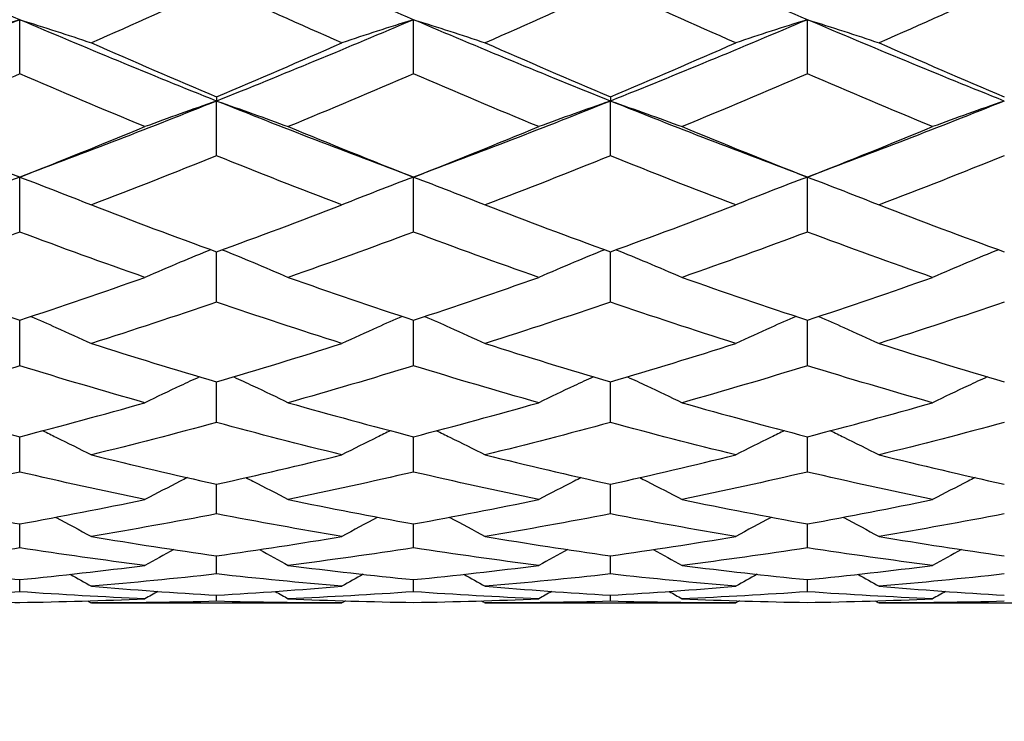
# Model space of a CAD drawing. Units: millimetres. Extents: x 32 to 1156, y 32 to 808.
# Drawn here: x 247 to 252, y 277 to 280 of the extents above; entities that cross this region are included whole.
import ezdxf

# ---------------------------------------------------------------- set-up
doc = ezdxf.new("R2010")
doc.units = ezdxf.units.MM
doc.header["$LTSCALE"] = 4
doc.layers.add('Dimension (ISO)', color=7, linetype='Continuous', lineweight=18, true_color=0x00003f)
doc.layers.add('Visible (ISO)', color=7, linetype='Continuous', lineweight=25, true_color=0x00003f)
doc.styles.add('Samuel Heath (ISO)', font='tahoma.ttf')
doc.dimstyles.new('Samuel Heath (ISO)', dxfattribs={"dimscale": 4, "dimtxt": 3, "dimasz": 2.5, "dimexe": 1, "dimexo": 1.5, "dimgap": 0.762, "dimtad": 0, "dimtih": 1, "dimtoh": 1, "dimrnd": 1e-08, "dimzin": 0, "dimdsep": 46, "dimtxsty": 'Samuel Heath (ISO)', "dimcen": 0.09, "dimdle": 10, "dimclrd": 256, "dimclre": 256, "dimclrt": 256, "dimazin": 0, "dimtfac": 1, "dimtmove": 0, "dimatfit": 3, "dimfxl": 0, "dimtolj": 1, "dimtzin": 0, "dimlwd": 15, "dimlwe": 15, "dimarcsym": 0})

# ---------------------------------------------------------------- blocks, each defined once
blk = doc.blocks.new('*D17')
at = {"layer": 'Defpoints', "color": 0, "transparency": 16777216}
for p in [(382.8385, 430.3859), (400.7047, 430.3859), (249.3385, 248.5859)]:
    blk.add_point(p, dxfattribs=at)
at = {"layer": 'Dimension (ISO)', "color": 176, "lineweight": 15, "true_color": 0x000080, "transparency": 16777216}
for p, q in [((388.8385, 430.3859), (404.7047, 430.3859)), ((400.7047, 420.3859), (400.7047, 348.8079)), ((400.7047, 258.5859), (400.7047, 330.1639)), ((255.3385, 248.5859), (404.7047, 248.5859))]:
    blk.add_line(p, q, dxfattribs=at)
at = {"layer": 'Dimension (ISO)', "color": 176, "true_color": 0x000080, "transparency": 16777216}
for points in [[(399.038, 420.3859), (402.3714, 420.3859), (400.7047, 430.3859)], [(399.038, 258.5859), (402.3714, 258.5859), (400.7047, 248.5859)]]:
    blk.add_solid(points, dxfattribs=at)
at = {"layer": 'Dimension (ISO)', "color": 176, "lineweight": 18, "true_color": 0x000080, "transparency": 16777216, "insert": (400.7047, 345.7599), "char_height": 12, "attachment_point": 2, "style": 'Samuel Heath (ISO)'}
blk.add_mtext('\\A1;181.80', dxfattribs=at)
blk = doc.blocks.new('*D18')
at = {"layer": 'Defpoints', "color": 0, "transparency": 16777216}
for p in [(133.2182, 504.3859), (263.3385, 504.3859), (193.3385, 248.5859)]:
    blk.add_point(p, dxfattribs=at)
at = {"layer": 'Dimension (ISO)', "color": 176, "lineweight": 15, "true_color": 0x000080, "transparency": 16777216}
for p, q in [((257.3385, 504.3859), (129.2182, 504.3859)), ((133.2182, 494.3859), (133.2182, 385.8079)), ((133.2182, 258.5859), (133.2182, 367.1639)), ((187.3385, 248.5859), (129.2182, 248.5859))]:
    blk.add_line(p, q, dxfattribs=at)
at = {"layer": 'Dimension (ISO)', "color": 176, "true_color": 0x000080, "transparency": 16777216}
for points in [[(131.5516, 494.3859), (134.8849, 494.3859), (133.2182, 504.3859)], [(131.5516, 258.5859), (134.8849, 258.5859), (133.2182, 248.5859)]]:
    blk.add_solid(points, dxfattribs=at)
at = {"layer": 'Dimension (ISO)', "color": 176, "lineweight": 18, "true_color": 0x000080, "transparency": 16777216, "insert": (133.2182, 382.7599), "char_height": 12, "attachment_point": 2, "style": 'Samuel Heath (ISO)'}
blk.add_mtext('\\A1;255.80', dxfattribs=at)

msp = doc.modelspace()

# ---------------------------------------------------------------- linework, layer by layer
at = {"layer": 'Visible (ISO)'}
for p, q in [((246.6546, 280.0723), (246.6546, 280.3478)), ((248.6546, 280.0723), (248.6546, 280.3478)), ((250.6546, 280.0723), (250.6546, 280.3478)), ((247.6546, 279.9565), (247.6546, 279.9346)), ((249.6546, 279.9565), (249.6546, 279.9346)), ((247.6546, 279.6566), (247.6546, 279.9346)), ((249.6546, 279.6566), (249.6546, 279.9346)), ((246.6546, 279.2694), (246.6546, 279.5483)), ((248.6546, 279.2694), (248.6546, 279.5483)), ((250.6546, 279.2694), (250.6546, 279.5483)), ((247.6546, 278.9132), (247.6546, 279.1693)), ((249.6546, 278.9132), (249.6546, 279.1693)), ((246.6546, 278.5901), (246.6546, 278.8219)), ((248.6546, 278.5901), (248.6546, 278.8219)), ((250.6546, 278.5901), (250.6546, 278.8219)), ((247.6546, 278.3021), (247.6546, 278.5081)), ((249.6546, 278.3021), (249.6546, 278.5081)), ((246.6546, 278.051), (246.6546, 278.23)), ((248.6546, 278.051), (248.6546, 278.23)), ((250.6546, 278.051), (250.6546, 278.23)), ((247.6546, 277.8383), (247.6546, 277.9892)), ((249.6546, 277.8383), (249.6546, 277.9892)), ((246.6546, 277.6654), (246.6546, 277.7872)), ((248.6546, 277.6654), (248.6546, 277.7872)), ((250.6546, 277.6654), (250.6546, 277.7872)), ((247.6546, 277.5333), (247.6546, 277.6253)), ((249.6546, 277.5333), (249.6546, 277.6253)), ((246.6546, 277.4428), (246.6546, 277.5045)), ((248.6546, 277.4428), (248.6546, 277.5045)), ((250.6546, 277.4428), (250.6546, 277.5045)), ((247.6546, 277.3945), (247.6546, 277.4255)), ((249.6546, 277.3945), (249.6546, 277.4255)), ((247.0185, 277.3859), (248.2907, 277.3859)), ((249.0185, 277.3859), (250.2907, 277.3859)), ((251.0185, 277.3859), (252.2907, 277.3859))]:
    msp.add_line(p, q, dxfattribs=at)
for points in [[(248.6546, 280.3478), (248.3213, 280.4897), (247.988, 280.6356), (247.6546, 280.7852)], [(250.6546, 280.3478), (250.3213, 280.4897), (249.988, 280.6356), (249.6546, 280.7852)], [(246.6546, 280.3478), (246.488, 280.4187), (246.3213, 280.4907), (246.1546, 280.5636)], [(247.6546, 280.514), (247.4426, 280.4178), (247.2306, 280.3232), (247.0185, 280.2302)], [(248.2907, 280.2302), (248.0787, 280.3232), (247.8667, 280.4178), (247.6546, 280.514)], [(249.6546, 280.514), (249.4426, 280.4178), (249.2306, 280.3232), (249.0185, 280.2302)], [(250.2907, 280.2302), (250.0787, 280.3232), (249.8667, 280.4178), (249.6546, 280.514)], [(251.6546, 280.514), (251.4426, 280.4178), (251.2306, 280.3232), (251.0185, 280.2302)], [(246.6546, 280.3478), (246.488, 280.2768), (246.3213, 280.2069), (246.1546, 280.138)], [(247.6546, 279.9346), (247.3213, 280.068), (246.988, 280.2059), (246.6546, 280.3478)], [(248.6546, 280.3478), (248.3213, 280.2059), (247.988, 280.068), (247.6546, 279.9346)], [(249.6546, 279.9346), (249.3213, 280.068), (248.988, 280.2059), (248.6546, 280.3478)], [(250.6546, 280.3478), (250.3213, 280.2059), (249.988, 280.068), (249.6546, 279.9346)], [(251.6546, 279.9346), (251.3213, 280.068), (250.988, 280.2059), (250.6546, 280.3478)], [(247.0185, 280.2302), (247.2306, 280.1372), (247.4426, 280.046), (247.6546, 279.9565)], [(247.6546, 279.9565), (247.8667, 280.046), (248.0787, 280.1372), (248.2907, 280.2302)], [(249.0185, 280.2302), (249.2306, 280.1372), (249.4426, 280.046), (249.6546, 279.9565)], [(249.6546, 279.9565), (249.8667, 280.046), (250.0787, 280.1372), (250.2907, 280.2302)], [(251.0185, 280.2302), (251.2306, 280.1372), (251.4426, 280.046), (251.6546, 279.9565)], [(246.6546, 280.0723), (246.5213, 280.0151), (246.388, 279.9586), (246.2546, 279.9028)], [(247.2907, 279.8047), (247.0787, 279.8921), (246.8667, 279.9813), (246.6546, 280.0723)], [(248.6546, 280.0723), (248.4426, 279.9813), (248.2306, 279.8921), (248.0185, 279.8047)], [(249.2907, 279.8047), (249.0787, 279.8921), (248.8667, 279.9813), (248.6546, 280.0723)], [(250.6546, 280.0723), (250.4426, 279.9813), (250.2306, 279.8921), (250.0185, 279.8047)], [(251.2907, 279.8047), (251.0787, 279.8921), (250.8667, 279.9813), (250.6546, 280.0723)], [(247.6546, 279.9346), (247.3213, 279.8012), (246.988, 279.6723), (246.6546, 279.5483)], [(248.6546, 279.5483), (248.3213, 279.6723), (247.988, 279.8012), (247.6546, 279.9346)], [(249.6546, 279.9346), (249.3213, 279.8012), (248.988, 279.6723), (248.6546, 279.5483)], [(250.6546, 279.5483), (250.3213, 279.6723), (249.988, 279.8012), (249.6546, 279.9346)], [(251.6546, 279.9346), (251.3213, 279.8012), (250.988, 279.6723), (250.6546, 279.5483)], [(246.6546, 279.5483), (246.8667, 279.6318), (247.0787, 279.7174), (247.2907, 279.8047)], [(248.0185, 279.8047), (248.2306, 279.7174), (248.4426, 279.6318), (248.6546, 279.5483)], [(248.6546, 279.5483), (248.8667, 279.6318), (249.0787, 279.7174), (249.2907, 279.8047)], [(250.0185, 279.8047), (250.2306, 279.7174), (250.4426, 279.6318), (250.6546, 279.5483)], [(250.6546, 279.5483), (250.8667, 279.6318), (251.0787, 279.7174), (251.2907, 279.8047)], [(246.6546, 279.5483), (246.488, 279.6103), (246.3213, 279.6736), (246.1546, 279.738)], [(246.2546, 279.7082), (246.388, 279.6541), (246.5213, 279.6008), (246.6546, 279.5483)], [(247.6546, 279.6566), (247.4426, 279.5714), (247.2306, 279.4881), (247.0185, 279.4069)], [(248.2907, 279.4069), (248.0787, 279.4881), (247.8667, 279.5714), (247.6546, 279.6566)], [(249.6546, 279.6566), (249.4426, 279.5714), (249.2306, 279.4881), (249.0185, 279.4069)], [(250.2907, 279.4069), (250.0787, 279.4881), (249.8667, 279.5714), (249.6546, 279.6566)], [(251.6546, 279.6566), (251.4426, 279.5714), (251.2306, 279.4881), (251.0185, 279.4069)], [(247.0185, 279.4069), (247.2306, 279.3256), (247.4426, 279.2464), (247.6546, 279.1693)], [(247.6546, 279.1693), (247.8667, 279.2464), (248.0787, 279.3256), (248.2907, 279.4069)], [(249.0185, 279.4069), (249.2306, 279.3256), (249.4426, 279.2464), (249.6546, 279.1693)], [(249.6546, 279.1693), (249.8667, 279.2464), (250.0787, 279.3256), (250.2907, 279.4069)], [(251.0185, 279.4069), (251.2306, 279.3256), (251.4426, 279.2464), (251.6546, 279.1693)], [(246.6546, 279.2694), (246.5213, 279.2198), (246.388, 279.171), (246.2546, 279.1231)], [(247.2907, 279.0391), (247.0787, 279.1137), (246.8667, 279.1905), (246.6546, 279.2694)], [(248.6546, 279.2694), (248.4426, 279.1905), (248.2306, 279.1137), (248.0185, 279.0391)], [(249.2907, 279.0391), (249.0787, 279.1137), (248.8667, 279.1905), (248.6546, 279.2694)], [(250.6546, 279.2694), (250.4426, 279.1905), (250.2306, 279.1137), (250.0185, 279.0391)], [(251.2907, 279.0391), (251.0787, 279.1137), (250.8667, 279.1905), (250.6546, 279.2694)], [(246.6546, 278.8219), (246.8667, 278.892), (247.0787, 278.9645), (247.2907, 279.0391)], [(248.0185, 279.0391), (248.2306, 278.9645), (248.4426, 278.892), (248.6546, 278.8219)], [(248.6546, 278.8219), (248.8667, 278.892), (249.0787, 278.9645), (249.2907, 279.0391)], [(250.0185, 279.0391), (250.2306, 278.9645), (250.4426, 278.892), (250.6546, 278.8219)], [(250.6546, 278.8219), (250.8667, 278.892), (251.0787, 278.9645), (251.2907, 279.0391)], [(246.2546, 278.9569), (246.388, 278.911), (246.5213, 278.866), (246.6546, 278.8219)], [(247.6546, 278.9132), (247.4426, 278.8411), (247.2306, 278.7712), (247.0185, 278.7037)], [(248.2907, 278.7037), (248.0787, 278.7712), (247.8667, 278.8411), (247.6546, 278.9132)], [(249.6546, 278.9132), (249.4426, 278.8411), (249.2306, 278.7712), (249.0185, 278.7037)], [(250.2907, 278.7037), (250.0787, 278.7712), (249.8667, 278.8411), (249.6546, 278.9132)], [(251.6546, 278.9132), (251.4426, 278.8411), (251.2306, 278.7712), (251.0185, 278.7037)], [(247.0185, 278.7037), (247.2306, 278.6362), (247.4426, 278.5709), (247.6546, 278.5081)], [(247.6546, 278.5081), (247.8667, 278.5709), (248.0787, 278.6362), (248.2907, 278.7037)], [(249.0185, 278.7037), (249.2306, 278.6362), (249.4426, 278.5709), (249.6546, 278.5081)], [(249.6546, 278.5081), (249.8667, 278.5709), (250.0787, 278.6362), (250.2907, 278.7037)], [(251.0185, 278.7037), (251.2306, 278.6362), (251.4426, 278.5709), (251.6546, 278.5081)], [(246.6546, 278.5901), (246.5213, 278.5493), (246.388, 278.5094), (246.2546, 278.4706)], [(247.2907, 278.4027), (247.0787, 278.4627), (246.8667, 278.5252), (246.6546, 278.5901)], [(248.6546, 278.5901), (248.4426, 278.5252), (248.2306, 278.4627), (248.0185, 278.4027)], [(249.2907, 278.4027), (249.0787, 278.4627), (248.8667, 278.5252), (248.6546, 278.5901)], [(250.6546, 278.5901), (250.4426, 278.5252), (250.2306, 278.4627), (250.0185, 278.4027)], [(251.2907, 278.4027), (251.0787, 278.4627), (250.8667, 278.5252), (250.6546, 278.5901)], [(246.6546, 278.23), (246.8667, 278.2851), (247.0787, 278.3427), (247.2907, 278.4027)], [(248.0185, 278.4027), (248.2306, 278.3427), (248.4426, 278.2851), (248.6546, 278.23)], [(248.6546, 278.23), (248.8667, 278.2851), (249.0787, 278.3427), (249.2907, 278.4027)], [(250.0185, 278.4027), (250.2306, 278.3427), (250.4426, 278.2851), (250.6546, 278.23)], [(250.6546, 278.23), (250.8667, 278.2851), (251.0787, 278.3427), (251.2907, 278.4027)], [(246.2546, 278.3369), (246.388, 278.3003), (246.5213, 278.2646), (246.6546, 278.23)], [(247.6546, 278.3021), (247.4426, 278.2449), (247.2306, 278.1901), (247.0185, 278.138)], [(248.2907, 278.138), (248.0787, 278.1901), (247.8667, 278.2449), (247.6546, 278.3021)], [(249.6546, 278.3021), (249.4426, 278.2449), (249.2306, 278.1901), (249.0185, 278.138)], [(250.2907, 278.138), (250.0787, 278.1901), (249.8667, 278.2449), (249.6546, 278.3021)], [(251.6546, 278.3021), (251.4426, 278.2449), (251.2306, 278.1901), (251.0185, 278.138)], [(247.0185, 278.138), (247.2306, 278.0858), (247.4426, 278.0362), (247.6546, 277.9892)], [(247.6546, 277.9892), (247.8667, 278.0362), (248.0787, 278.0858), (248.2907, 278.138)], [(249.0185, 278.138), (249.2306, 278.0858), (249.4426, 278.0362), (249.6546, 277.9892)], [(249.6546, 277.9892), (249.8667, 278.0362), (250.0787, 278.0858), (250.2907, 278.138)], [(251.0185, 278.138), (251.2306, 278.0858), (251.4426, 278.0362), (251.6546, 277.9892)], [(246.6546, 278.051), (246.5213, 278.02), (246.388, 277.9901), (246.2546, 277.9612)], [(247.2907, 277.9111), (247.0787, 277.9551), (246.8667, 278.0017), (246.6546, 278.051)], [(248.6546, 278.051), (248.4426, 278.0017), (248.2306, 277.9551), (248.0185, 277.9111)], [(249.2907, 277.9111), (249.0787, 277.9551), (248.8667, 278.0017), (248.6546, 278.051)], [(250.6546, 278.051), (250.4426, 278.0017), (250.2306, 277.9551), (250.0185, 277.9111)], [(251.2907, 277.9111), (251.0787, 277.9551), (250.8667, 278.0017), (250.6546, 278.051)], [(246.6546, 277.7872), (246.8667, 277.8259), (247.0787, 277.8672), (247.2907, 277.9111)], [(248.0185, 277.9111), (248.2306, 277.8672), (248.4426, 277.8259), (248.6546, 277.7872)], [(248.6546, 277.7872), (248.8667, 277.8259), (249.0787, 277.8672), (249.2907, 277.9111)], [(250.0185, 277.9111), (250.2306, 277.8672), (250.4426, 277.8259), (250.6546, 277.7872)], [(250.6546, 277.7872), (250.8667, 277.8259), (251.0787, 277.8672), (251.2907, 277.9111)], [(246.2546, 277.8633), (246.388, 277.8369), (246.5213, 277.8115), (246.6546, 277.7872)], [(247.6546, 277.8383), (247.4426, 277.7974), (247.2306, 277.7591), (247.0185, 277.7236)], [(248.2907, 277.7236), (248.0787, 277.7591), (247.8667, 277.7974), (247.6546, 277.8383)], [(249.6546, 277.8383), (249.4426, 277.7974), (249.2306, 277.7591), (249.0185, 277.7236)], [(250.2907, 277.7236), (250.0787, 277.7591), (249.8667, 277.7974), (249.6546, 277.8383)], [(251.6546, 277.8383), (251.4426, 277.7974), (251.2306, 277.7591), (251.0185, 277.7236)], [(247.0185, 277.7236), (247.2306, 277.6881), (247.4426, 277.6553), (247.6546, 277.6253)], [(247.6546, 277.6253), (247.8667, 277.6553), (248.0787, 277.6881), (248.2907, 277.7236)], [(249.0185, 277.7236), (249.2306, 277.6881), (249.4426, 277.6553), (249.6546, 277.6253)], [(249.6546, 277.6253), (249.8667, 277.6553), (250.0787, 277.6881), (250.2907, 277.7236)], [(251.0185, 277.7236), (251.2306, 277.6881), (251.4426, 277.6553), (251.6546, 277.6253)], [(246.6546, 277.6654), (246.5213, 277.645), (246.388, 277.6258), (246.2546, 277.6076)], [(247.2907, 277.5766), (247.0787, 277.6034), (246.8667, 277.633), (246.6546, 277.6654)], [(247.4375, 277.657), (247.3884, 277.6306), (247.3394, 277.6037), (247.2907, 277.5766)], [(247.8718, 277.657), (247.9209, 277.6306), (247.9698, 277.6037), (248.0185, 277.5766)], [(248.6546, 277.6654), (248.4426, 277.633), (248.2306, 277.6034), (248.0185, 277.5766)], [(249.2907, 277.5766), (249.0787, 277.6034), (248.8667, 277.633), (248.6546, 277.6654)], [(249.4375, 277.657), (249.3884, 277.6306), (249.3394, 277.6037), (249.2907, 277.5766)], [(249.8718, 277.657), (249.9209, 277.6306), (249.9698, 277.6037), (250.0185, 277.5766)], [(250.6546, 277.6654), (250.4426, 277.633), (250.2306, 277.6034), (250.0185, 277.5766)], [(251.2907, 277.5766), (251.0787, 277.6034), (250.8667, 277.633), (250.6546, 277.6654)], [(251.4375, 277.657), (251.3884, 277.6306), (251.3394, 277.6037), (251.2907, 277.5766)], [(246.6546, 277.5045), (246.8667, 277.5257), (247.0787, 277.5497), (247.2907, 277.5766)], [(248.0185, 277.5766), (248.2306, 277.5497), (248.4426, 277.5257), (248.6546, 277.5045)], [(248.6546, 277.5045), (248.8667, 277.5257), (249.0787, 277.5497), (249.2907, 277.5766)], [(250.0185, 277.5766), (250.2306, 277.5497), (250.4426, 277.5257), (250.6546, 277.5045)], [(250.6546, 277.5045), (250.8667, 277.5257), (251.0787, 277.5497), (251.2907, 277.5766)], [(246.2546, 277.5479), (246.388, 277.5323), (246.5213, 277.5178), (246.6546, 277.5045)], [(246.9103, 277.5314), (246.9465, 277.5114), (246.9826, 277.4913), (247.0185, 277.4709)], [(247.6546, 277.5333), (247.4426, 277.5097), (247.2306, 277.4888), (247.0185, 277.4709)], [(248.2907, 277.4709), (248.0787, 277.4888), (247.8667, 277.5097), (247.6546, 277.5333)], [(248.399, 277.5314), (248.3628, 277.5114), (248.3267, 277.4913), (248.2907, 277.4709)], [(248.9103, 277.5314), (248.9465, 277.5114), (248.9826, 277.4913), (249.0185, 277.4709)], [(249.6546, 277.5333), (249.4426, 277.5097), (249.2306, 277.4888), (249.0185, 277.4709)], [(250.2907, 277.4709), (250.0787, 277.4888), (249.8667, 277.5097), (249.6546, 277.5333)], [(250.399, 277.5314), (250.3628, 277.5114), (250.3267, 277.4913), (250.2907, 277.4709)], [(250.9103, 277.5314), (250.9465, 277.5114), (250.9826, 277.4913), (251.0185, 277.4709)], [(251.6546, 277.5333), (251.4426, 277.5097), (251.2306, 277.4888), (251.0185, 277.4709)], [(247.0185, 277.4709), (247.2306, 277.4529), (247.4426, 277.4378), (247.6546, 277.4255)], [(247.6546, 277.4255), (247.8667, 277.4378), (248.0787, 277.4529), (248.2907, 277.4709)], [(249.0185, 277.4709), (249.2306, 277.4529), (249.4426, 277.4378), (249.6546, 277.4255)], [(249.6546, 277.4255), (249.8667, 277.4378), (250.0787, 277.4529), (250.2907, 277.4709)], [(251.0185, 277.4709), (251.2306, 277.4529), (251.4426, 277.4378), (251.6546, 277.4255)], [(246.6546, 277.4428), (246.5213, 277.4335), (246.388, 277.4254), (246.2546, 277.4184)], [(247.2907, 277.4072), (247.0787, 277.4162), (246.8667, 277.4281), (246.6546, 277.4428)], [(246.6546, 277.3887), (246.8667, 277.392), (247.0787, 277.3982), (247.2907, 277.4072)], [(247.3567, 277.4446), (247.3346, 277.4322), (247.3127, 277.4197), (247.2907, 277.4072)], [(247.9526, 277.4446), (247.9746, 277.4322), (247.9966, 277.4197), (248.0185, 277.4072)], [(248.6546, 277.4428), (248.4426, 277.4281), (248.2306, 277.4162), (248.0185, 277.4072)], [(248.0185, 277.4072), (248.2306, 277.3982), (248.4426, 277.392), (248.6546, 277.3887)], [(249.2907, 277.4072), (249.0787, 277.4162), (248.8667, 277.4281), (248.6546, 277.4428)], [(248.6546, 277.3887), (248.8667, 277.392), (249.0787, 277.3982), (249.2907, 277.4072)], [(249.3567, 277.4446), (249.3346, 277.4322), (249.3127, 277.4197), (249.2907, 277.4072)], [(249.9526, 277.4446), (249.9746, 277.4322), (249.9966, 277.4197), (250.0185, 277.4072)], [(250.6546, 277.4428), (250.4426, 277.4281), (250.2306, 277.4162), (250.0185, 277.4072)], [(250.0185, 277.4072), (250.2306, 277.3982), (250.4426, 277.392), (250.6546, 277.3887)], [(251.2907, 277.4072), (251.0787, 277.4162), (250.8667, 277.4281), (250.6546, 277.4428)], [(250.6546, 277.3887), (250.8667, 277.392), (251.0787, 277.3982), (251.2907, 277.4072)], [(251.3567, 277.4446), (251.3346, 277.4322), (251.3127, 277.4197), (251.2907, 277.4072)], [(246.2546, 277.3983), (246.388, 277.394), (246.5213, 277.3908), (246.6546, 277.3887)], [(246.9999, 277.3966), (247.0061, 277.3931), (247.0123, 277.3895), (247.0185, 277.3859)], [(247.6546, 277.3945), (247.4426, 277.3888), (247.2306, 277.3859), (247.0185, 277.3859)], [(248.2907, 277.3859), (248.0787, 277.3859), (247.8667, 277.3888), (247.6546, 277.3945)], [(248.3094, 277.3966), (248.3032, 277.3931), (248.297, 277.3895), (248.2907, 277.3859)], [(248.9999, 277.3966), (249.0061, 277.3931), (249.0123, 277.3895), (249.0185, 277.3859)], [(249.6546, 277.3945), (249.4426, 277.3888), (249.2306, 277.3859), (249.0185, 277.3859)], [(250.2907, 277.3859), (250.0787, 277.3859), (249.8667, 277.3888), (249.6546, 277.3945)], [(250.3094, 277.3966), (250.3032, 277.3931), (250.297, 277.3895), (250.2907, 277.3859)], [(250.9999, 277.3966), (251.0061, 277.3931), (251.0123, 277.3895), (251.0185, 277.3859)], [(251.6546, 277.3945), (251.4426, 277.3888), (251.2306, 277.3859), (251.0185, 277.3859)]]:
    msp.add_open_spline(points, degree=3, dxfattribs=at)
for points, knots in [([(246.6546, 280.3478), (246.5929, 280.3287), (246.5314, 280.3092), (246.4101, 280.27), (246.3503, 280.2503), (246.2907, 280.2302)], [0, 0, 0, 0, 0.02093369, 0.02093369, 0.04152754, 0.04152754, 0.04152754, 0.04152754]), ([(246.6546, 280.3478), (246.7164, 280.3287), (246.7778, 280.3092), (246.8992, 280.27), (246.959, 280.2503), (247.0185, 280.2302)], [0, 0, 0, 0, 0.02093369, 0.02093369, 0.04152754, 0.04152754, 0.04152754, 0.04152754]), ([(248.6546, 280.3478), (248.5929, 280.3287), (248.5314, 280.3092), (248.4101, 280.27), (248.3503, 280.2503), (248.2907, 280.2302)], [0, 0, 0, 0, 0.02093369, 0.02093369, 0.04152754, 0.04152754, 0.04152754, 0.04152754]), ([(248.6546, 280.3478), (248.7164, 280.3287), (248.7778, 280.3092), (248.8992, 280.27), (248.959, 280.2503), (249.0185, 280.2302)], [0, 0, 0, 0, 0.02093369, 0.02093369, 0.04152754, 0.04152754, 0.04152754, 0.04152754]), ([(250.6546, 280.3478), (250.5929, 280.3287), (250.5314, 280.3092), (250.4101, 280.27), (250.3503, 280.2503), (250.2907, 280.2302)], [0, 0, 0, 0, 0.02093369, 0.02093369, 0.04152754, 0.04152754, 0.04152754, 0.04152754]), ([(250.6546, 280.3478), (250.7164, 280.3287), (250.7778, 280.3092), (250.8992, 280.27), (250.959, 280.2503), (251.0185, 280.2302)], [0, 0, 0, 0, 0.02093369, 0.02093369, 0.04152754, 0.04152754, 0.04152754, 0.04152754]), ([(247.6546, 279.9346), (247.5929, 279.9135), (247.5314, 279.892), (247.4101, 279.8487), (247.3503, 279.8269), (247.2907, 279.8047)], [0, 0, 0, 0, 0.02093369, 0.02093369, 0.04152754, 0.04152754, 0.04152754, 0.04152754]), ([(247.6546, 279.9346), (247.7164, 279.9135), (247.7778, 279.892), (247.8992, 279.8487), (247.959, 279.8269), (248.0185, 279.8047)], [0, 0, 0, 0, 0.02093369, 0.02093369, 0.04152754, 0.04152754, 0.04152754, 0.04152754]), ([(249.6546, 279.9346), (249.5929, 279.9135), (249.5314, 279.892), (249.4101, 279.8487), (249.3503, 279.8269), (249.2907, 279.8047)], [0, 0, 0, 0, 0.02093369, 0.02093369, 0.04152754, 0.04152754, 0.04152754, 0.04152754]), ([(249.6546, 279.9346), (249.7164, 279.9135), (249.7778, 279.892), (249.8992, 279.8487), (249.959, 279.8269), (250.0185, 279.8047)], [0, 0, 0, 0, 0.02093369, 0.02093369, 0.04152754, 0.04152754, 0.04152754, 0.04152754]), ([(251.6546, 279.9346), (251.5929, 279.9135), (251.5314, 279.892), (251.4101, 279.8487), (251.3503, 279.8269), (251.2907, 279.8047)], [0, 0, 0, 0, 0.02093369, 0.02093369, 0.04152754, 0.04152754, 0.04152754, 0.04152754]), ([(246.6546, 279.5483), (246.5929, 279.5253), (246.5314, 279.502), (246.4101, 279.4548), (246.3503, 279.431), (246.2907, 279.4069)], [0, 0, 0, 0, 0.02093369, 0.02093369, 0.04152754, 0.04152754, 0.04152754, 0.04152754]), ([(246.6546, 279.5483), (246.7164, 279.5253), (246.7778, 279.502), (246.8992, 279.4548), (246.959, 279.431), (247.0185, 279.4069)], [0, 0, 0, 0, 0.02093369, 0.02093369, 0.04152754, 0.04152754, 0.04152754, 0.04152754]), ([(248.6546, 279.5483), (248.5929, 279.5253), (248.5314, 279.502), (248.4101, 279.4548), (248.3503, 279.431), (248.2907, 279.4069)], [0, 0, 0, 0, 0.02093369, 0.02093369, 0.04152754, 0.04152754, 0.04152754, 0.04152754]), ([(248.6546, 279.5483), (248.7164, 279.5253), (248.7778, 279.502), (248.8992, 279.4548), (248.959, 279.431), (249.0185, 279.4069)], [0, 0, 0, 0, 0.02093369, 0.02093369, 0.04152754, 0.04152754, 0.04152754, 0.04152754]), ([(250.6546, 279.5483), (250.5929, 279.5253), (250.5314, 279.502), (250.4101, 279.4548), (250.3503, 279.431), (250.2907, 279.4069)], [0, 0, 0, 0, 0.02093369, 0.02093369, 0.04152754, 0.04152754, 0.04152754, 0.04152754]), ([(250.6546, 279.5483), (250.7164, 279.5253), (250.7778, 279.502), (250.8992, 279.4548), (250.959, 279.431), (251.0185, 279.4069)], [0, 0, 0, 0, 0.02093369, 0.02093369, 0.04152754, 0.04152754, 0.04152754, 0.04152754]), ([(247.6261, 279.1797), (247.5739, 279.1587), (247.522, 279.1374), (247.4101, 279.0907), (247.3503, 279.0651), (247.2907, 279.0391)], [0.00323198, 0.00323198, 0.00323198, 0.00323198, 0.02093369, 0.02093369, 0.04152754, 0.04152754, 0.04152754, 0.04152754]), ([(247.6832, 279.1797), (247.7354, 279.1587), (247.7873, 279.1374), (247.8992, 279.0907), (247.959, 279.0651), (248.0185, 279.0391)], [0.00323198, 0.00323198, 0.00323198, 0.00323198, 0.02093369, 0.02093369, 0.04152754, 0.04152754, 0.04152754, 0.04152754]), ([(249.6261, 279.1797), (249.5739, 279.1587), (249.522, 279.1374), (249.4101, 279.0907), (249.3503, 279.0651), (249.2907, 279.0391)], [0.00323198, 0.00323198, 0.00323198, 0.00323198, 0.02093369, 0.02093369, 0.04152754, 0.04152754, 0.04152754, 0.04152754]), ([(249.6832, 279.1797), (249.7354, 279.1587), (249.7873, 279.1374), (249.8992, 279.0907), (249.959, 279.0651), (250.0185, 279.0391)], [0.00323198, 0.00323198, 0.00323198, 0.00323198, 0.02093369, 0.02093369, 0.04152754, 0.04152754, 0.04152754, 0.04152754]), ([(251.6261, 279.1797), (251.5739, 279.1587), (251.522, 279.1374), (251.4101, 279.0907), (251.3503, 279.0651), (251.2907, 279.0391)], [0.00323198, 0.00323198, 0.00323198, 0.00323198, 0.02093369, 0.02093369, 0.04152754, 0.04152754, 0.04152754, 0.04152754]), ([(246.712, 278.8409), (246.7545, 278.8226), (246.7968, 278.804), (246.8992, 278.7585), (246.959, 278.7313), (247.0185, 278.7037)], [0.00649138, 0.00649138, 0.00649138, 0.00649138, 0.02093369, 0.02093369, 0.04152754, 0.04152754, 0.04152754, 0.04152754]), ([(248.5973, 278.8409), (248.5548, 278.8226), (248.5125, 278.804), (248.4101, 278.7585), (248.3503, 278.7313), (248.2907, 278.7037)], [0.00649138, 0.00649138, 0.00649138, 0.00649138, 0.02093369, 0.02093369, 0.04152754, 0.04152754, 0.04152754, 0.04152754]), ([(248.712, 278.8409), (248.7545, 278.8226), (248.7968, 278.804), (248.8992, 278.7585), (248.959, 278.7313), (249.0185, 278.7037)], [0.00649138, 0.00649138, 0.00649138, 0.00649138, 0.02093369, 0.02093369, 0.04152754, 0.04152754, 0.04152754, 0.04152754]), ([(250.5973, 278.8409), (250.5548, 278.8226), (250.5125, 278.804), (250.4101, 278.7585), (250.3503, 278.7313), (250.2907, 278.7037)], [0.00649138, 0.00649138, 0.00649138, 0.00649138, 0.02093369, 0.02093369, 0.04152754, 0.04152754, 0.04152754, 0.04152754]), ([(250.712, 278.8409), (250.7545, 278.8226), (250.7968, 278.804), (250.8992, 278.7585), (250.959, 278.7313), (251.0185, 278.7037)], [0.00649138, 0.00649138, 0.00649138, 0.00649138, 0.02093369, 0.02093369, 0.04152754, 0.04152754, 0.04152754, 0.04152754]), ([(247.568, 278.5339), (247.5353, 278.519), (247.5028, 278.5039), (247.4101, 278.4605), (247.3503, 278.4318), (247.2907, 278.4027)], [0.00981621, 0.00981621, 0.00981621, 0.00981621, 0.02093369, 0.02093369, 0.04152754, 0.04152754, 0.04152754, 0.04152754]), ([(247.7413, 278.5339), (247.774, 278.519), (247.8065, 278.5039), (247.8992, 278.4605), (247.959, 278.4318), (248.0185, 278.4027)], [0.00981621, 0.00981621, 0.00981621, 0.00981621, 0.02093369, 0.02093369, 0.04152754, 0.04152754, 0.04152754, 0.04152754]), ([(249.568, 278.5339), (249.5353, 278.519), (249.5028, 278.5039), (249.4101, 278.4605), (249.3503, 278.4318), (249.2907, 278.4027)], [0.00981621, 0.00981621, 0.00981621, 0.00981621, 0.02093369, 0.02093369, 0.04152754, 0.04152754, 0.04152754, 0.04152754]), ([(249.7413, 278.5339), (249.774, 278.519), (249.8065, 278.5039), (249.8992, 278.4605), (249.959, 278.4318), (250.0185, 278.4027)], [0.00981621, 0.00981621, 0.00981621, 0.00981621, 0.02093369, 0.02093369, 0.04152754, 0.04152754, 0.04152754, 0.04152754]), ([(251.568, 278.5339), (251.5353, 278.519), (251.5028, 278.5039), (251.4101, 278.4605), (251.3503, 278.4318), (251.2907, 278.4027)], [0.00981621, 0.00981621, 0.00981621, 0.00981621, 0.02093369, 0.02093369, 0.04152754, 0.04152754, 0.04152754, 0.04152754]), ([(246.7715, 278.2606), (246.794, 278.2498), (246.8165, 278.2388), (246.8992, 278.1984), (246.959, 278.1684), (247.0185, 278.138)], [0.01324739, 0.01324739, 0.01324739, 0.01324739, 0.02093369, 0.02093369, 0.04152754, 0.04152754, 0.04152754, 0.04152754]), ([(248.5378, 278.2606), (248.5152, 278.2498), (248.4927, 278.2388), (248.4101, 278.1984), (248.3503, 278.1684), (248.2907, 278.138)], [0.01324739, 0.01324739, 0.01324739, 0.01324739, 0.02093369, 0.02093369, 0.04152754, 0.04152754, 0.04152754, 0.04152754]), ([(248.7715, 278.2606), (248.794, 278.2498), (248.8165, 278.2388), (248.8992, 278.1984), (248.959, 278.1684), (249.0185, 278.138)], [0.01324739, 0.01324739, 0.01324739, 0.01324739, 0.02093369, 0.02093369, 0.04152754, 0.04152754, 0.04152754, 0.04152754]), ([(250.5378, 278.2606), (250.5152, 278.2498), (250.4927, 278.2388), (250.4101, 278.1984), (250.3503, 278.1684), (250.2907, 278.138)], [0.01324739, 0.01324739, 0.01324739, 0.01324739, 0.02093369, 0.02093369, 0.04152754, 0.04152754, 0.04152754, 0.04152754]), ([(250.7715, 278.2606), (250.794, 278.2498), (250.8165, 278.2388), (250.8992, 278.1984), (250.959, 278.1684), (251.0185, 278.138)], [0.01324739, 0.01324739, 0.01324739, 0.01324739, 0.02093369, 0.02093369, 0.04152754, 0.04152754, 0.04152754, 0.04152754]), ([(247.5063, 278.0225), (247.4943, 278.0165), (247.4823, 278.0104), (247.4101, 277.9738), (247.3503, 277.9427), (247.2907, 277.9111)], [0.01683078, 0.01683078, 0.01683078, 0.01683078, 0.02093369, 0.02093369, 0.04152754, 0.04152754, 0.04152754, 0.04152754]), ([(247.803, 278.0225), (247.815, 278.0165), (247.827, 278.0104), (247.8992, 277.9738), (247.959, 277.9427), (248.0185, 277.9111)], [0.01683078, 0.01683078, 0.01683078, 0.01683078, 0.02093369, 0.02093369, 0.04152754, 0.04152754, 0.04152754, 0.04152754]), ([(249.5063, 278.0225), (249.4943, 278.0165), (249.4823, 278.0104), (249.4101, 277.9738), (249.3503, 277.9427), (249.2907, 277.9111)], [0.01683078, 0.01683078, 0.01683078, 0.01683078, 0.02093369, 0.02093369, 0.04152754, 0.04152754, 0.04152754, 0.04152754]), ([(249.803, 278.0225), (249.815, 278.0165), (249.827, 278.0104), (249.8992, 277.9738), (249.959, 277.9427), (250.0185, 277.9111)], [0.01683078, 0.01683078, 0.01683078, 0.01683078, 0.02093369, 0.02093369, 0.04152754, 0.04152754, 0.04152754, 0.04152754]), ([(251.5063, 278.0225), (251.4943, 278.0165), (251.4823, 278.0104), (251.4101, 277.9738), (251.3503, 277.9427), (251.2907, 277.9111)], [0.01683078, 0.01683078, 0.01683078, 0.01683078, 0.02093369, 0.02093369, 0.04152754, 0.04152754, 0.04152754, 0.04152754]), ([(246.8362, 277.821), (246.8372, 277.8205), (246.8381, 277.82), (246.8992, 277.7881), (246.959, 277.7561), (247.0185, 277.7236)], [0.02061964, 0.02061964, 0.02061964, 0.02061964, 0.02093369, 0.02093369, 0.04152754, 0.04152754, 0.04152754, 0.04152754]), ([(248.473, 277.821), (248.4721, 277.8205), (248.4712, 277.82), (248.4101, 277.7881), (248.3503, 277.7561), (248.2907, 277.7236)], [0.02061964, 0.02061964, 0.02061964, 0.02061964, 0.02093369, 0.02093369, 0.04152754, 0.04152754, 0.04152754, 0.04152754]), ([(248.8362, 277.821), (248.8372, 277.8205), (248.8381, 277.82), (248.8992, 277.7881), (248.959, 277.7561), (249.0185, 277.7236)], [0.02061964, 0.02061964, 0.02061964, 0.02061964, 0.02093369, 0.02093369, 0.04152754, 0.04152754, 0.04152754, 0.04152754]), ([(250.473, 277.821), (250.4721, 277.8205), (250.4712, 277.82), (250.4101, 277.7881), (250.3503, 277.7561), (250.2907, 277.7236)], [0.02061964, 0.02061964, 0.02061964, 0.02061964, 0.02093369, 0.02093369, 0.04152754, 0.04152754, 0.04152754, 0.04152754]), ([(250.8362, 277.821), (250.8372, 277.8205), (250.8381, 277.82), (250.8992, 277.7881), (250.959, 277.7561), (251.0185, 277.7236)], [0.02061964, 0.02061964, 0.02061964, 0.02061964, 0.02093369, 0.02093369, 0.04152754, 0.04152754, 0.04152754, 0.04152754])]:
    msp.add_open_spline(points, degree=3, knots=knots, dxfattribs=at)

# ---------------------------------------------------------------- dimensions: what is measured, and where the dimension line sits
at = {"layer": 'Dimension (ISO)', "color": 176, "lineweight": 18, "true_color": 0x000080}
for base, p1, p2, picture, middle in [((133.2182, 504.3859), (193.3385, 248.5859), (263.3385, 504.3859), '*D18', (133.2182, 376.4859)), ((400.7047, 430.3859), (249.3385, 248.5859), (382.8385, 430.3859), '*D17', (400.7047, 339.4859))]:
    dim = msp.add_linear_dim(base=base, p1=p1, p2=p2, angle=90, dimstyle='Samuel Heath (ISO)', override={"dimgap": 0.762, "dimdec": 2, "dimtol": 0, "dimlim": 0, "dimtp": 0, "dimtm": 0, "dimtdec": 2, "dimtofl": 0, "dimatfit": 1}, dxfattribs=at)
    dim.commit()
    dim.dimension.update_dxf_attribs({"geometry": picture, "text_midpoint": middle, "dimtype": 160})

doc.saveas('drawing.dxf')
